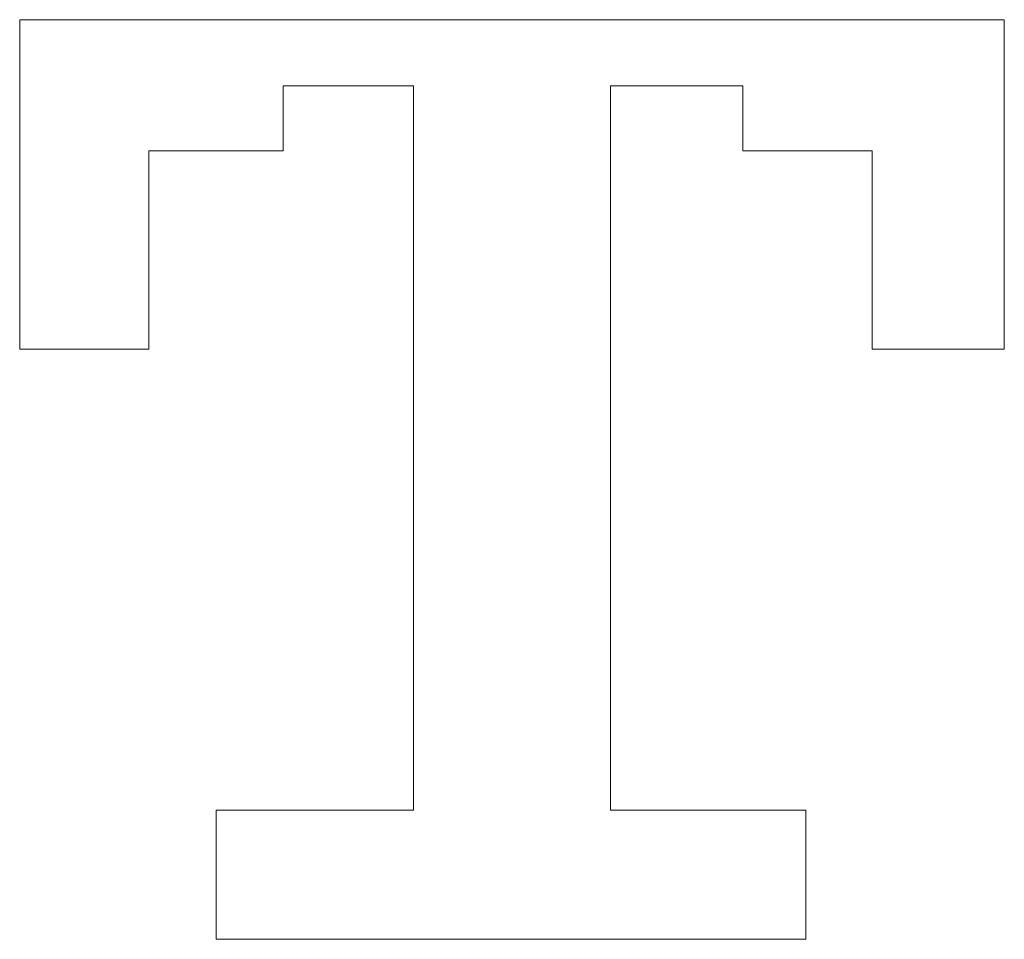
# Model space of a CAD drawing. Units: millimetres. Extents: x 255 to 1095, y 446 to 1634.
# Drawn here: x 690 to 692, y 857 to 860 of the extents above; entities that cross this region are included whole.
import ezdxf

# ---------------------------------------------------------------- set-up
doc = ezdxf.new("R2010")
doc.units = ezdxf.units.MM
doc.layers.add('繪圖線', color=7, linetype='Continuous')

msp = doc.modelspace()

# ---------------------------------------------------------------- linework, layer by layer
at = {"layer": '繪圖線', "lineweight": 0}
for points in [[(689.7716, 859.7584), (689.7716, 859.7584)], [(689.7716, 859.7584), (689.7716, 859.7584)], [(689.7716, 859.7584), (689.7716, 859.7584)], [(689.7716, 859.7584), (689.7716, 859.7584)], [(689.7716, 859.7584), (689.7716, 859.7584)], [(689.7716, 859.7584), (689.7716, 859.7584)], [(689.7716, 859.7584), (689.7716, 859.7584)], [(689.7716, 859.7584), (689.7716, 859.7584)], [(692.3503, 859.7584), (692.1823, 859.7584), (692.0041, 859.7584), (691.8309, 859.7584), (691.6656, 859.7584), (691.4925, 859.7584), (691.3193, 859.7584), (691.1436, 859.7584), (690.9731, 859.7584), (690.8026, 859.7584), (690.6295, 859.7584), (690.4615, 859.7584), (690.2858, 859.7584), (690.1101, 859.7584), (689.937, 859.7584), (689.7716, 859.7584)], [(689.7716, 859.7584), (689.7716, 859.7584)], [(689.7716, 859.7584), (689.7716, 859.7584)], [(689.7716, 859.7584), (689.7716, 859.5853), (689.7716, 859.4147), (689.7716, 859.2416), (689.7716, 859.0685), (689.7716, 858.8954)], [(692.3503, 859.7584), (692.3503, 859.7584)], [(692.3503, 859.7584), (692.3503, 859.7584)], [(692.3503, 859.7584), (692.3503, 859.7584)], [(692.3503, 859.7584), (692.3503, 859.7584)], [(692.3503, 859.7584), (692.3503, 859.7584)], [(692.3503, 859.7584), (692.3503, 859.7584)], [(692.3503, 859.7584), (692.3503, 859.7584)], [(692.3503, 859.7584), (692.3503, 859.7584)], [(692.3503, 859.7584), (692.3503, 859.7584)], [(692.3503, 858.8954), (692.3503, 859.0685), (692.3503, 859.2416), (692.3503, 859.4147), (692.3503, 859.5853), (692.3503, 859.7584)], [(692.3503, 859.7584), (692.3503, 859.7584)], [(690.4615, 859.5853), (690.4615, 859.5853)], [(690.4615, 859.5853), (690.4615, 859.5853)], [(690.4615, 859.5853), (690.4615, 859.5853)], [(690.4615, 859.5853), (690.4615, 859.5853)], [(690.4615, 859.5853), (690.4615, 859.5853)], [(690.4615, 859.5853), (690.4615, 859.5853)], [(690.4615, 859.5853), (690.4615, 859.5853)], [(690.4615, 859.4147), (690.4615, 859.5853)], [(690.4615, 859.5853), (690.4615, 859.5853)], [(690.4615, 859.5853), (690.4615, 859.5853)], [(690.4615, 859.5853), (690.4615, 859.5853)], [(690.4615, 859.5853), (690.4615, 859.5853)], [(690.4615, 859.5853), (690.4615, 859.5853)], [(690.4615, 859.5853), (690.4615, 859.5853)], [(690.4615, 859.5853), (690.4615, 859.5853)], [(690.4615, 859.5853), (690.4615, 859.5853)], [(690.4615, 859.5853), (690.4615, 859.5853)], [(690.4615, 859.5853), (690.4615, 859.5853)], [(690.4615, 859.5853), (690.4615, 859.5853)], [(690.4615, 859.5853), (690.4615, 859.5853)], [(690.4615, 859.5853), (690.4615, 859.5853)], [(690.4615, 859.5853), (690.4615, 859.5853)], [(690.4615, 859.5853), (690.4615, 859.5853)], [(690.4615, 859.5853), (690.4615, 859.5853)], [(690.4615, 859.5853), (690.4615, 859.5853)], [(690.4615, 859.5853), (690.4615, 859.5853)], [(690.4615, 859.5853), (690.4615, 859.5853)], [(690.4615, 859.5853), (690.4615, 859.5853)], [(690.4615, 859.5853), (690.4615, 859.5853)], [(690.4615, 859.5853), (690.4615, 859.5853)], [(690.4615, 859.5853), (690.4615, 859.5853)], [(690.4615, 859.5853), (690.4615, 859.5853)], [(690.4615, 859.5853), (690.4615, 859.5853)], [(690.4615, 859.5853), (690.4615, 859.5853)], [(690.4615, 859.5853), (690.4615, 859.5853)], [(690.4615, 859.5853), (690.4615, 859.5853)], [(690.4615, 859.5853), (690.4615, 859.5853)], [(690.4615, 859.5853), (690.4615, 859.5853)], [(690.4615, 859.5853), (690.4615, 859.5853)], [(690.4615, 859.5853), (690.4615, 859.5853)], [(690.4615, 859.5853), (690.4615, 859.5853)], [(690.4615, 859.5853), (690.4615, 859.5853)], [(690.4615, 859.5853), (690.4615, 859.5853)], [(690.4615, 859.5853), (690.4615, 859.5853)], [(690.4615, 859.5853), (690.4615, 859.5853)], [(690.4615, 859.5853), (690.6295, 859.5853)], [(690.6295, 859.5853), (690.6295, 859.5853)], [(690.6295, 859.5853), (690.6295, 859.5853)], [(690.6295, 859.5853), (690.6295, 859.5853)], [(690.6295, 859.5853), (690.6295, 859.5853)], [(690.6295, 859.5853), (690.6295, 859.5853)], [(690.6295, 859.5853), (690.6295, 859.5853)], [(690.6295, 859.5853), (690.6295, 859.5853)], [(690.6295, 859.5853), (690.6295, 859.5853)], [(690.6295, 859.5853), (690.6295, 859.5853)], [(690.6295, 859.5853), (690.6295, 859.5853)], [(690.6295, 859.5853), (690.6295, 859.5853)], [(690.6295, 859.5853), (690.6295, 859.5853)], [(690.6295, 859.5853), (690.6295, 859.5853)], [(690.6295, 859.5853), (690.6295, 859.5853)], [(690.6295, 859.5853), (690.6295, 859.5853)], [(690.6295, 859.5853), (690.6295, 859.5853)], [(690.6295, 859.5853), (690.6295, 859.5853)], [(690.6295, 859.5853), (690.6295, 859.5853)], [(690.6295, 859.5853), (690.6295, 859.5853)], [(690.6295, 859.5853), (690.6295, 859.5853)], [(690.6295, 859.5853), (690.6295, 859.5853)], [(690.6295, 859.5853), (690.6295, 859.5853)], [(690.6295, 859.5853), (690.6295, 859.5853)], [(690.6295, 859.5853), (690.6295, 859.5853)], [(690.6295, 859.5853), (690.6295, 859.5853)], [(690.6295, 859.5853), (690.6295, 859.5853)], [(690.6295, 859.5853), (690.6295, 859.5853)], [(690.6295, 859.5853), (690.6295, 859.5853)], [(690.6295, 859.5853), (690.6295, 859.5853)], [(690.6295, 859.5853), (690.6295, 859.5853)], [(690.6295, 859.5853), (690.6295, 859.5853)], [(690.6295, 859.5853), (690.6295, 859.5853)], [(690.6295, 859.5853), (690.6295, 859.5853)], [(690.6295, 859.5853), (690.6295, 859.5853)], [(690.6295, 859.5853), (690.6295, 859.5853)], [(690.6295, 859.5853), (690.6295, 859.5853)], [(690.6295, 859.5853), (690.6295, 859.5853)], [(690.6295, 859.5853), (690.6295, 859.5853)], [(690.6295, 859.5853), (690.6295, 859.5853)], [(690.6295, 859.5853), (690.6295, 859.5853)], [(690.6295, 859.5853), (690.6295, 859.5853)], [(690.6295, 859.5853), (690.6295, 859.5853)], [(690.6295, 859.5853), (690.6295, 859.5853)], [(690.6295, 859.5853), (690.6295, 859.5853)], [(690.6295, 859.5853), (690.6295, 859.5853)], [(690.6295, 859.5853), (690.6295, 859.5853)], [(690.6295, 859.5853), (690.6295, 859.5853)], [(690.6295, 859.5853), (690.6295, 859.5853)], [(690.6295, 859.5853), (690.6295, 859.5853)], [(690.6295, 859.5853), (690.6295, 859.5853)], [(690.6295, 859.5853), (690.6295, 859.5853)], [(690.6295, 859.5853), (690.6295, 859.5853)], [(690.6295, 859.5853), (690.6295, 859.5853)], [(690.6295, 859.5853), (690.6295, 859.5853)], [(690.6295, 859.5853), (690.6295, 859.5853)], [(690.6295, 859.5853), (690.8026, 859.5853)], [(690.8026, 859.5853), (690.8026, 859.5853)], [(690.8026, 859.5853), (690.8026, 859.5853)], [(690.8026, 859.5853), (690.8026, 859.5853)], [(690.8026, 859.5853), (690.8026, 859.5853)], [(690.8026, 859.5853), (690.8026, 859.5853)], [(690.8026, 859.5853), (690.8026, 859.5853)], [(690.8026, 859.5853), (690.8026, 859.5853)], [(690.8026, 859.5853), (690.8026, 859.5853)], [(690.8026, 859.5853), (690.8026, 859.5853)], [(690.8026, 859.5853), (690.8026, 859.5853)], [(690.8026, 859.5853), (690.8026, 859.5853)], [(690.8026, 859.5853), (690.8026, 859.5853)], [(690.8026, 859.5853), (690.8026, 859.5853)], [(690.8026, 859.5853), (690.8026, 859.5853)], [(690.8026, 859.5853), (690.8026, 859.5853)], [(690.8026, 859.5853), (690.8026, 859.5853)], [(690.8026, 859.5853), (690.8026, 859.5853)], [(690.8026, 859.5853), (690.8026, 859.5853)], [(690.8026, 859.5853), (690.8026, 859.5853)], [(690.8026, 859.5853), (690.8026, 859.5853)], [(690.8026, 859.5853), (690.8026, 859.5853)], [(690.8026, 859.5853), (690.8026, 859.5853)], [(690.8026, 859.5853), (690.8026, 859.5853)], [(690.8026, 859.5853), (690.8026, 859.5853)], [(690.8026, 859.5853), (690.8026, 859.5853)], [(690.8026, 859.5853), (690.8026, 859.5853)], [(690.8026, 859.5853), (690.8026, 859.5853)], [(690.8026, 859.5853), (690.8026, 859.5853)], [(690.8026, 859.5853), (690.8026, 859.5853)], [(690.8026, 859.5853), (690.8026, 859.5853)], [(690.8026, 859.5853), (690.8026, 859.5853)], [(690.8026, 859.5853), (690.8026, 859.5853)], [(690.8026, 859.5853), (690.8026, 859.5853)], [(690.8026, 859.5853), (690.8026, 859.5853)], [(690.8026, 859.5853), (690.8026, 859.4147), (690.8026, 859.2416), (690.8026, 859.0685), (690.8026, 858.8954), (690.8026, 858.7274), (690.8026, 858.5543)], [(691.3193, 859.5853), (691.3193, 859.5853)], [(691.3193, 858.7274), (691.3193, 858.8954), (691.3193, 859.0685), (691.3193, 859.2416), (691.3193, 859.4147), (691.3193, 859.5853)], [(691.3193, 859.5853), (691.3193, 859.5853)], [(691.3193, 859.5853), (691.3193, 859.5853)], [(691.3193, 859.5853), (691.3193, 859.5853)], [(691.3193, 859.5853), (691.3193, 859.5853)], [(691.3193, 859.5853), (691.3193, 859.5853)], [(691.3193, 859.5853), (691.3193, 859.5853)], [(691.3193, 859.5853), (691.3193, 859.5853)], [(691.3193, 859.5853), (691.3193, 859.5853)], [(691.3193, 859.5853), (691.3193, 859.5853)], [(691.3193, 859.5853), (691.3193, 859.5853)], [(691.3193, 859.5853), (691.3193, 859.5853)], [(691.3193, 859.5853), (691.3193, 859.5853)], [(691.3193, 859.5853), (691.3193, 859.5853)], [(691.3193, 859.5853), (691.3193, 859.5853)], [(691.3193, 859.5853), (691.3193, 859.5853)], [(691.3193, 859.5853), (691.3193, 859.5853)], [(691.3193, 859.5853), (691.3193, 859.5853)], [(691.3193, 859.5853), (691.3193, 859.5853)], [(691.3193, 859.5853), (691.3193, 859.5853)], [(691.3193, 859.5853), (691.3193, 859.5853)], [(691.3193, 859.5853), (691.3193, 859.5853)], [(691.3193, 859.5853), (691.3193, 859.5853)], [(691.3193, 859.5853), (691.3193, 859.5853)], [(691.3193, 859.5853), (691.3193, 859.5853)], [(691.3193, 859.5853), (691.3193, 859.5853)], [(691.3193, 859.5853), (691.3193, 859.5853)], [(691.3193, 859.5853), (691.3193, 859.5853)], [(691.3193, 859.5853), (691.3193, 859.5853)], [(691.3193, 859.5853), (691.3193, 859.5853)], [(691.3193, 859.5853), (691.4925, 859.5853)], [(691.4925, 859.5853), (691.4925, 859.5853)], [(691.4925, 859.5853), (691.4925, 859.5853)], [(691.4925, 859.5853), (691.4925, 859.5853)], [(691.4925, 859.5853), (691.4925, 859.5853)], [(691.4925, 859.5853), (691.4925, 859.5853)], [(691.4925, 859.5853), (691.4925, 859.5853)], [(691.4925, 859.5853), (691.4925, 859.5853)], [(691.4925, 859.5853), (691.4925, 859.5853)], [(691.4925, 859.5853), (691.4925, 859.5853)], [(691.4925, 859.5853), (691.4925, 859.5853)], [(691.4925, 859.5853), (691.4925, 859.5853)], [(691.4925, 859.5853), (691.4925, 859.5853)], [(691.4925, 859.5853), (691.4925, 859.5853)], [(691.4925, 859.5853), (691.4925, 859.5853)], [(691.4925, 859.5853), (691.4925, 859.5853)], [(691.4925, 859.5853), (691.4925, 859.5853)], [(691.4925, 859.5853), (691.4925, 859.5853)], [(691.4925, 859.5853), (691.4925, 859.5853)], [(691.4925, 859.5853), (691.4925, 859.5853)], [(691.4925, 859.5853), (691.4925, 859.5853)], [(691.4925, 859.5853), (691.4925, 859.5853)], [(691.4925, 859.5853), (691.4925, 859.5853)], [(691.4925, 859.5853), (691.4925, 859.5853)], [(691.4925, 859.5853), (691.4925, 859.5853)], [(691.4925, 859.5853), (691.4925, 859.5853)], [(691.4925, 859.5853), (691.4925, 859.5853)], [(691.4925, 859.5853), (691.4925, 859.5853)], [(691.4925, 859.5853), (691.4925, 859.5853)], [(691.4925, 859.5853), (691.4925, 859.5853)], [(691.4925, 859.5853), (691.4925, 859.5853)], [(691.4925, 859.5853), (691.4925, 859.5853)], [(691.4925, 859.5853), (691.4925, 859.5853)], [(691.4925, 859.5853), (691.4925, 859.5853)], [(691.4925, 859.5853), (691.4925, 859.5853)], [(691.4925, 859.5853), (691.4925, 859.5853)], [(691.4925, 859.5853), (691.4925, 859.5853)], [(691.4925, 859.5853), (691.4925, 859.5853)], [(691.4925, 859.5853), (691.4925, 859.5853)], [(691.4925, 859.5853), (691.4925, 859.5853)], [(691.4925, 859.5853), (691.4925, 859.5853)], [(691.4925, 859.5853), (691.4925, 859.5853)], [(691.4925, 859.5853), (691.4925, 859.5853)], [(691.4925, 859.5853), (691.4925, 859.5853)], [(691.4925, 859.5853), (691.4925, 859.5853)], [(691.4925, 859.5853), (691.4925, 859.5853)], [(691.4925, 859.5853), (691.4925, 859.5853)], [(691.4925, 859.5853), (691.4925, 859.5853)], [(691.4925, 859.5853), (691.4925, 859.5853)], [(691.4925, 859.5853), (691.4925, 859.5853)], [(691.4925, 859.5853), (691.4925, 859.5853)], [(691.4925, 859.5853), (691.4925, 859.5853)], [(691.4925, 859.5853), (691.4925, 859.5853)], [(691.4925, 859.5853), (691.4925, 859.5853)], [(691.4925, 859.5853), (691.4925, 859.5853)], [(691.4925, 859.5853), (691.4925, 859.5853)], [(691.4925, 859.5853), (691.6656, 859.5853)], [(691.6656, 859.5853), (691.6656, 859.5853)], [(691.6656, 859.5853), (691.6656, 859.5853)], [(691.6656, 859.5853), (691.6656, 859.5853)], [(691.6656, 859.5853), (691.6656, 859.5853)], [(691.6656, 859.5853), (691.6656, 859.5853)], [(691.6656, 859.5853), (691.6656, 859.5853)], [(691.6656, 859.5853), (691.6656, 859.5853)], [(691.6656, 859.5853), (691.6656, 859.5853)], [(691.6656, 859.5853), (691.6656, 859.5853)], [(691.6656, 859.5853), (691.6656, 859.5853)], [(691.6656, 859.5853), (691.6656, 859.5853)], [(691.6656, 859.5853), (691.6656, 859.5853)], [(691.6656, 859.5853), (691.6656, 859.5853)], [(691.6656, 859.5853), (691.6656, 859.5853)], [(691.6656, 859.5853), (691.6656, 859.5853)], [(691.6656, 859.5853), (691.6656, 859.5853)], [(691.6656, 859.5853), (691.6656, 859.5853)], [(691.6656, 859.5853), (691.6656, 859.5853)], [(691.6656, 859.5853), (691.6656, 859.5853)], [(691.6656, 859.5853), (691.6656, 859.5853)], [(691.6656, 859.5853), (691.6656, 859.5853)], [(691.6656, 859.5853), (691.6656, 859.5853)], [(691.6656, 859.5853), (691.6656, 859.5853)], [(691.6656, 859.5853), (691.6656, 859.5853)], [(691.6656, 859.5853), (691.6656, 859.5853)], [(691.6656, 859.5853), (691.6656, 859.5853)], [(691.6656, 859.5853), (691.6656, 859.5853)], [(691.6656, 859.5853), (691.6656, 859.5853)], [(691.6656, 859.5853), (691.6656, 859.5853)], [(691.6656, 859.5853), (691.6656, 859.5853)], [(691.6656, 859.5853), (691.6656, 859.5853)], [(691.6656, 859.5853), (691.6656, 859.5853)], [(691.6656, 859.5853), (691.6656, 859.5853)], [(691.6656, 859.5853), (691.6656, 859.5853)], [(691.6656, 859.5853), (691.6656, 859.5853)], [(691.6656, 859.5853), (691.6656, 859.5853)], [(691.6656, 859.5853), (691.6656, 859.5853)], [(691.6656, 859.5853), (691.6656, 859.5853)], [(691.6656, 859.5853), (691.6656, 859.5853)], [(691.6656, 859.5853), (691.6656, 859.5853)], [(691.6656, 859.5853), (691.6656, 859.5853)], [(691.6656, 859.5853), (691.6656, 859.5853)], [(691.6656, 859.5853), (691.6656, 859.5853)], [(691.6656, 859.5853), (691.6656, 859.5853)], [(691.6656, 859.5853), (691.6656, 859.5853)], [(691.6656, 859.5853), (691.6656, 859.5853)], [(691.6656, 859.5853), (691.6656, 859.5853)], [(691.6656, 859.5853), (691.6656, 859.5853)], [(691.6656, 859.5853), (691.6656, 859.4147)], [(690.1101, 859.0685), (690.1101, 859.2416), (690.1101, 859.4147), (690.2858, 859.4147)], [(690.2858, 859.4147), (690.2858, 859.4147)], [(690.2858, 859.4147), (690.4615, 859.4147)], [(690.4615, 859.4147), (690.4615, 859.4147)], [(690.4615, 859.4147), (690.4615, 859.4147)], [(691.6656, 859.4147), (691.6656, 859.4147)], [(691.6656, 859.4147), (691.6656, 859.4147)], [(691.6656, 859.4147), (691.6656, 859.4147)], [(691.6656, 859.4147), (691.6656, 859.4147)], [(691.6656, 859.4147), (691.8309, 859.4147)], [(691.8309, 859.4147), (691.8309, 859.4147)], [(691.8309, 859.4147), (692.0041, 859.4147), (692.0041, 859.2416), (692.0041, 859.0685)], [(690.1101, 859.0685), (690.1101, 859.0685)], [(690.1101, 859.0685), (690.1101, 859.0685)], [(690.1101, 859.0685), (690.1101, 859.0685)], [(690.1101, 859.0685), (690.1101, 859.0685)], [(690.1101, 859.0685), (690.1101, 859.0685)], [(690.1101, 859.0685), (690.1101, 859.0685)], [(690.1101, 859.0685), (690.1101, 859.0685)], [(690.1101, 859.0685), (690.1101, 859.0685)], [(690.1101, 859.0685), (690.1101, 859.0685)], [(690.1101, 859.0685), (690.1101, 859.0685)], [(690.1101, 859.0685), (690.1101, 859.0685)], [(690.1101, 859.0685), (690.1101, 859.0685)], [(690.1101, 859.0685), (690.1101, 859.0685)], [(690.1101, 859.0685), (690.1101, 859.0685)], [(690.1101, 859.0685), (690.1101, 859.0685)], [(690.1101, 859.0685), (690.1101, 859.0685)], [(690.1101, 859.0685), (690.1101, 859.0685)], [(690.1101, 859.0685), (690.1101, 859.0685)], [(690.1101, 859.0685), (690.1101, 859.0685)], [(690.1101, 859.0685), (690.1101, 859.0685)], [(690.1101, 859.0685), (690.1101, 859.0685)], [(690.1101, 859.0685), (690.1101, 859.0685)], [(690.1101, 859.0685), (690.1101, 859.0685)], [(690.1101, 858.8954), (690.1101, 859.0685)], [(692.0041, 859.0685), (692.0041, 859.0685)], [(692.0041, 859.0685), (692.0041, 859.0685)], [(692.0041, 859.0685), (692.0041, 859.0685)], [(692.0041, 859.0685), (692.0041, 859.0685)], [(692.0041, 859.0685), (692.0041, 859.0685)], [(692.0041, 859.0685), (692.0041, 859.0685)], [(692.0041, 859.0685), (692.0041, 859.0685)], [(692.0041, 859.0685), (692.0041, 859.0685)], [(692.0041, 859.0685), (692.0041, 859.0685)], [(692.0041, 859.0685), (692.0041, 859.0685)], [(692.0041, 859.0685), (692.0041, 859.0685)], [(692.0041, 859.0685), (692.0041, 859.0685)], [(692.0041, 859.0685), (692.0041, 859.0685)], [(692.0041, 859.0685), (692.0041, 859.0685)], [(692.0041, 859.0685), (692.0041, 859.0685)], [(692.0041, 859.0685), (692.0041, 859.0685)], [(692.0041, 859.0685), (692.0041, 859.0685)], [(692.0041, 859.0685), (692.0041, 859.0685)], [(692.0041, 859.0685), (692.0041, 859.0685)], [(692.0041, 859.0685), (692.0041, 859.0685)], [(692.0041, 859.0685), (692.0041, 859.0685)], [(692.0041, 859.0685), (692.0041, 859.0685)], [(692.0041, 859.0685), (692.0041, 859.0685)], [(692.0041, 859.0685), (692.0041, 858.8954)], [(689.7716, 858.8954), (689.7716, 858.8954)], [(689.7716, 858.8954), (689.7716, 858.8954)], [(689.7716, 858.8954), (689.7716, 858.8954)], [(689.7716, 858.8954), (689.7716, 858.8954)], [(689.7716, 858.8954), (689.7716, 858.8954)], [(689.7716, 858.8954), (689.7716, 858.8954)], [(689.7716, 858.8954), (689.7716, 858.8954)], [(689.7716, 858.8954), (689.7716, 858.8954)], [(689.7716, 858.8954), (689.7716, 858.8954)], [(689.7716, 858.8954), (689.7716, 858.8954)], [(689.7716, 858.8954), (689.7716, 858.8954)], [(689.7716, 858.8954), (689.7716, 858.8954)], [(689.7716, 858.8954), (689.7716, 858.8954)], [(689.7716, 858.8954), (689.7716, 858.8954)], [(689.7716, 858.8954), (689.7716, 858.8954)], [(689.7716, 858.8954), (689.7716, 858.8954)], [(689.7716, 858.8954), (689.7716, 858.8954)], [(689.7716, 858.8954), (689.7716, 858.8954)], [(689.7716, 858.8954), (689.7716, 858.8954)], [(689.7716, 858.8954), (689.7716, 858.8954)], [(689.7716, 858.8954), (689.7716, 858.8954)], [(689.7716, 858.8954), (689.7716, 858.8954)], [(689.7716, 858.8954), (689.7716, 858.8954)], [(689.7716, 858.8954), (689.7716, 858.8954)], [(689.7716, 858.8954), (689.7716, 858.8954)], [(689.7716, 858.8954), (689.7716, 858.8954)], [(689.7716, 858.8954), (689.7716, 858.8954)], [(689.7716, 858.8954), (689.7716, 858.8954)], [(689.7716, 858.8954), (689.7716, 858.8954)], [(689.7716, 858.8954), (689.7716, 858.8954)], [(689.7716, 858.8954), (689.7716, 858.8954)], [(689.7716, 858.8954), (689.7716, 858.8954)], [(689.7716, 858.8954), (689.7716, 858.8954)], [(689.7716, 858.8954), (689.7716, 858.8954)], [(689.7716, 858.8954), (689.7716, 858.8954)], [(689.7716, 858.8954), (689.7716, 858.8954)], [(689.7716, 858.8954), (689.7716, 858.8954)], [(689.7716, 858.8954), (689.7716, 858.8954)], [(689.7716, 858.8954), (689.7716, 858.8954)], [(689.7716, 858.8954), (689.7716, 858.8954)], [(689.7716, 858.8954), (689.7716, 858.8954)], [(689.7716, 858.8954), (689.7716, 858.8954)], [(689.7716, 858.8954), (689.7716, 858.8954)], [(689.7716, 858.8954), (689.7716, 858.8954)], [(689.7716, 858.8954), (689.7716, 858.8954)], [(689.7716, 858.8954), (689.7716, 858.8954)], [(689.7716, 858.8954), (689.7716, 858.8954)], [(689.7716, 858.8954), (689.7716, 858.8954)], [(689.7716, 858.8954), (689.937, 858.8954)], [(689.937, 858.8954), (689.937, 858.8954)], [(689.937, 858.8954), (689.937, 858.8954)], [(689.937, 858.8954), (689.937, 858.8954)], [(689.937, 858.8954), (689.937, 858.8954)], [(689.937, 858.8954), (689.937, 858.8954)], [(689.937, 858.8954), (689.937, 858.8954)], [(689.937, 858.8954), (689.937, 858.8954)], [(689.937, 858.8954), (689.937, 858.8954)], [(689.937, 858.8954), (689.937, 858.8954)], [(689.937, 858.8954), (689.937, 858.8954)], [(689.937, 858.8954), (689.937, 858.8954)], [(689.937, 858.8954), (689.937, 858.8954)], [(689.937, 858.8954), (689.937, 858.8954)], [(689.937, 858.8954), (689.937, 858.8954)], [(689.937, 858.8954), (689.937, 858.8954)], [(689.937, 858.8954), (689.937, 858.8954)], [(689.937, 858.8954), (689.937, 858.8954)], [(689.937, 858.8954), (689.937, 858.8954)], [(689.937, 858.8954), (689.937, 858.8954)], [(689.937, 858.8954), (689.937, 858.8954)], [(689.937, 858.8954), (689.937, 858.8954)], [(689.937, 858.8954), (689.937, 858.8954)], [(689.937, 858.8954), (689.937, 858.8954)], [(689.937, 858.8954), (689.937, 858.8954)], [(689.937, 858.8954), (689.937, 858.8954)], [(689.937, 858.8954), (689.937, 858.8954)], [(689.937, 858.8954), (689.937, 858.8954)], [(689.937, 858.8954), (689.937, 858.8954)], [(689.937, 858.8954), (689.937, 858.8954)], [(689.937, 858.8954), (689.937, 858.8954)], [(689.937, 858.8954), (689.937, 858.8954)], [(689.937, 858.8954), (689.937, 858.8954)], [(689.937, 858.8954), (689.937, 858.8954)], [(689.937, 858.8954), (689.937, 858.8954)], [(689.937, 858.8954), (689.937, 858.8954)], [(689.937, 858.8954), (689.937, 858.8954)], [(689.937, 858.8954), (689.937, 858.8954)], [(689.937, 858.8954), (689.937, 858.8954)], [(689.937, 858.8954), (689.937, 858.8954)], [(689.937, 858.8954), (689.937, 858.8954)], [(689.937, 858.8954), (689.937, 858.8954)], [(689.937, 858.8954), (689.937, 858.8954)], [(689.937, 858.8954), (689.937, 858.8954)], [(689.937, 858.8954), (689.937, 858.8954)], [(689.937, 858.8954), (689.937, 858.8954)], [(689.937, 858.8954), (689.937, 858.8954)], [(689.937, 858.8954), (689.937, 858.8954)], [(689.937, 858.8954), (689.937, 858.8954)], [(689.937, 858.8954), (689.937, 858.8954)], [(689.937, 858.8954), (689.937, 858.8954)], [(689.937, 858.8954), (690.1101, 858.8954)], [(690.1101, 858.8954), (690.1101, 858.8954)], [(690.1101, 858.8954), (690.1101, 858.8954)], [(690.1101, 858.8954), (690.1101, 858.8954)], [(690.1101, 858.8954), (690.1101, 858.8954)], [(690.1101, 858.8954), (690.1101, 858.8954)], [(690.1101, 858.8954), (690.1101, 858.8954)], [(690.1101, 858.8954), (690.1101, 858.8954)], [(690.1101, 858.8954), (690.1101, 858.8954)], [(690.1101, 858.8954), (690.1101, 858.8954)], [(690.1101, 858.8954), (690.1101, 858.8954)], [(690.1101, 858.8954), (690.1101, 858.8954)], [(690.1101, 858.8954), (690.1101, 858.8954)], [(690.1101, 858.8954), (690.1101, 858.8954)], [(690.1101, 858.8954), (690.1101, 858.8954)], [(690.1101, 858.8954), (690.1101, 858.8954)], [(690.1101, 858.8954), (690.1101, 858.8954)], [(690.1101, 858.8954), (690.1101, 858.8954)], [(690.1101, 858.8954), (690.1101, 858.8954)], [(690.1101, 858.8954), (690.1101, 858.8954)], [(690.1101, 858.8954), (690.1101, 858.8954)], [(690.1101, 858.8954), (690.1101, 858.8954)], [(690.1101, 858.8954), (690.1101, 858.8954)], [(690.1101, 858.8954), (690.1101, 858.8954)], [(690.1101, 858.8954), (690.1101, 858.8954)], [(690.1101, 858.8954), (690.1101, 858.8954)], [(690.1101, 858.8954), (690.1101, 858.8954)], [(690.1101, 858.8954), (690.1101, 858.8954)], [(690.1101, 858.8954), (690.1101, 858.8954)], [(690.1101, 858.8954), (690.1101, 858.8954)], [(690.1101, 858.8954), (690.1101, 858.8954)], [(690.1101, 858.8954), (690.1101, 858.8954)], [(690.1101, 858.8954), (690.1101, 858.8954)], [(690.1101, 858.8954), (690.1101, 858.8954)], [(690.1101, 858.8954), (690.1101, 858.8954)], [(690.1101, 858.8954), (690.1101, 858.8954)], [(690.1101, 858.8954), (690.1101, 858.8954)], [(690.1101, 858.8954), (690.1101, 858.8954)], [(690.1101, 858.8954), (690.1101, 858.8954)], [(690.1101, 858.8954), (690.1101, 858.8954)], [(690.1101, 858.8954), (690.1101, 858.8954)], [(690.1101, 858.8954), (690.1101, 858.8954)], [(690.1101, 858.8954), (690.1101, 858.8954)], [(690.1101, 858.8954), (690.1101, 858.8954)], [(690.1101, 858.8954), (690.1101, 858.8954)], [(690.1101, 858.8954), (690.1101, 858.8954)], [(690.1101, 858.8954), (690.1101, 858.8954)], [(690.1101, 858.8954), (690.1101, 858.8954)], [(690.1101, 858.8954), (690.1101, 858.8954)], [(690.1101, 858.8954), (690.1101, 858.8954)], [(690.1101, 858.8954), (690.1101, 858.8954)], [(690.1101, 858.8954), (690.1101, 858.8954)], [(690.1101, 858.8954), (690.1101, 858.8954)], [(690.1101, 858.8954), (690.1101, 858.8954)], [(690.1101, 858.8954), (690.1101, 858.8954)], [(690.1101, 858.8954), (690.1101, 858.8954)], [(690.1101, 858.8954), (690.1101, 858.8954)], [(690.1101, 858.8954), (690.1101, 858.8954)], [(690.1101, 858.8954), (690.1101, 858.8954)], [(692.0041, 858.8954), (692.0041, 858.8954)], [(692.0041, 858.8954), (692.0041, 858.8954)], [(692.0041, 858.8954), (692.0041, 858.8954)], [(692.0041, 858.8954), (692.0041, 858.8954)], [(692.0041, 858.8954), (692.0041, 858.8954)], [(692.0041, 858.8954), (692.0041, 858.8954)], [(692.0041, 858.8954), (692.0041, 858.8954)], [(692.0041, 858.8954), (692.0041, 858.8954)], [(692.0041, 858.8954), (692.0041, 858.8954)], [(692.0041, 858.8954), (692.0041, 858.8954)], [(692.0041, 858.8954), (692.0041, 858.8954)], [(692.0041, 858.8954), (692.0041, 858.8954)], [(692.0041, 858.8954), (692.0041, 858.8954)], [(692.0041, 858.8954), (692.0041, 858.8954)], [(692.0041, 858.8954), (692.0041, 858.8954)], [(692.0041, 858.8954), (692.0041, 858.8954)], [(692.0041, 858.8954), (692.0041, 858.8954)], [(692.0041, 858.8954), (692.0041, 858.8954)], [(692.0041, 858.8954), (692.0041, 858.8954)], [(692.0041, 858.8954), (692.0041, 858.8954)], [(692.0041, 858.8954), (692.0041, 858.8954)], [(692.0041, 858.8954), (692.0041, 858.8954)], [(692.0041, 858.8954), (692.0041, 858.8954)], [(692.0041, 858.8954), (692.0041, 858.8954)], [(692.0041, 858.8954), (692.0041, 858.8954)], [(692.0041, 858.8954), (692.0041, 858.8954)], [(692.0041, 858.8954), (692.0041, 858.8954)], [(692.0041, 858.8954), (692.0041, 858.8954)], [(692.0041, 858.8954), (692.0041, 858.8954)], [(692.0041, 858.8954), (692.0041, 858.8954)], [(692.0041, 858.8954), (692.0041, 858.8954)], [(692.0041, 858.8954), (692.0041, 858.8954)], [(692.0041, 858.8954), (692.0041, 858.8954)], [(692.0041, 858.8954), (692.0041, 858.8954)], [(692.0041, 858.8954), (692.0041, 858.8954)], [(692.0041, 858.8954), (692.0041, 858.8954)], [(692.0041, 858.8954), (692.0041, 858.8954)], [(692.0041, 858.8954), (692.0041, 858.8954)], [(692.0041, 858.8954), (692.0041, 858.8954)], [(692.0041, 858.8954), (692.0041, 858.8954)], [(692.0041, 858.8954), (692.0041, 858.8954)], [(692.0041, 858.8954), (692.0041, 858.8954)], [(692.0041, 858.8954), (692.0041, 858.8954)], [(692.0041, 858.8954), (692.0041, 858.8954)], [(692.0041, 858.8954), (692.0041, 858.8954)], [(692.0041, 858.8954), (692.0041, 858.8954)], [(692.0041, 858.8954), (692.0041, 858.8954)], [(692.0041, 858.8954), (692.0041, 858.8954)], [(692.0041, 858.8954), (692.0041, 858.8954)], [(692.0041, 858.8954), (692.0041, 858.8954)], [(692.0041, 858.8954), (692.0041, 858.8954)], [(692.0041, 858.8954), (692.0041, 858.8954)], [(692.0041, 858.8954), (692.0041, 858.8954)], [(692.0041, 858.8954), (692.0041, 858.8954)], [(692.0041, 858.8954), (692.0041, 858.8954)], [(692.0041, 858.8954), (692.0041, 858.8954)], [(692.0041, 858.8954), (692.0041, 858.8954)], [(692.0041, 858.8954), (692.1823, 858.8954)], [(692.1823, 858.8954), (692.1823, 858.8954)], [(692.1823, 858.8954), (692.1823, 858.8954)], [(692.1823, 858.8954), (692.1823, 858.8954)], [(692.1823, 858.8954), (692.1823, 858.8954)], [(692.1823, 858.8954), (692.1823, 858.8954)], [(692.1823, 858.8954), (692.1823, 858.8954)], [(692.1823, 858.8954), (692.1823, 858.8954)], [(692.1823, 858.8954), (692.1823, 858.8954)], [(692.1823, 858.8954), (692.1823, 858.8954)], [(692.1823, 858.8954), (692.1823, 858.8954)], [(692.1823, 858.8954), (692.1823, 858.8954)], [(692.1823, 858.8954), (692.1823, 858.8954)], [(692.1823, 858.8954), (692.1823, 858.8954)], [(692.1823, 858.8954), (692.1823, 858.8954)], [(692.1823, 858.8954), (692.1823, 858.8954)], [(692.1823, 858.8954), (692.1823, 858.8954)], [(692.1823, 858.8954), (692.1823, 858.8954)], [(692.1823, 858.8954), (692.1823, 858.8954)], [(692.1823, 858.8954), (692.1823, 858.8954)], [(692.1823, 858.8954), (692.1823, 858.8954)], [(692.1823, 858.8954), (692.1823, 858.8954)], [(692.1823, 858.8954), (692.1823, 858.8954)], [(692.1823, 858.8954), (692.1823, 858.8954)], [(692.1823, 858.8954), (692.1823, 858.8954)], [(692.1823, 858.8954), (692.1823, 858.8954)], [(692.1823, 858.8954), (692.1823, 858.8954)], [(692.1823, 858.8954), (692.1823, 858.8954)], [(692.1823, 858.8954), (692.1823, 858.8954)], [(692.1823, 858.8954), (692.1823, 858.8954)], [(692.1823, 858.8954), (692.1823, 858.8954)], [(692.1823, 858.8954), (692.1823, 858.8954)], [(692.1823, 858.8954), (692.1823, 858.8954)], [(692.1823, 858.8954), (692.1823, 858.8954)], [(692.1823, 858.8954), (692.1823, 858.8954)], [(692.1823, 858.8954), (692.1823, 858.8954)], [(692.1823, 858.8954), (692.1823, 858.8954)], [(692.1823, 858.8954), (692.1823, 858.8954)], [(692.1823, 858.8954), (692.1823, 858.8954)], [(692.1823, 858.8954), (692.1823, 858.8954)], [(692.1823, 858.8954), (692.1823, 858.8954)], [(692.1823, 858.8954), (692.1823, 858.8954)], [(692.1823, 858.8954), (692.1823, 858.8954)], [(692.1823, 858.8954), (692.1823, 858.8954)], [(692.1823, 858.8954), (692.1823, 858.8954)], [(692.1823, 858.8954), (692.1823, 858.8954)], [(692.1823, 858.8954), (692.1823, 858.8954)], [(692.1823, 858.8954), (692.1823, 858.8954)], [(692.1823, 858.8954), (692.1823, 858.8954)], [(692.1823, 858.8954), (692.1823, 858.8954)], [(692.1823, 858.8954), (692.1823, 858.8954)], [(692.1823, 858.8954), (692.3503, 858.8954)], [(692.3503, 858.8954), (692.3503, 858.8954)], [(692.3503, 858.8954), (692.3503, 858.8954)], [(692.3503, 858.8954), (692.3503, 858.8954)], [(692.3503, 858.8954), (692.3503, 858.8954)], [(692.3503, 858.8954), (692.3503, 858.8954)], [(692.3503, 858.8954), (692.3503, 858.8954)], [(692.3503, 858.8954), (692.3503, 858.8954)], [(692.3503, 858.8954), (692.3503, 858.8954)], [(692.3503, 858.8954), (692.3503, 858.8954)], [(692.3503, 858.8954), (692.3503, 858.8954)], [(692.3503, 858.8954), (692.3503, 858.8954)], [(692.3503, 858.8954), (692.3503, 858.8954)], [(692.3503, 858.8954), (692.3503, 858.8954)], [(692.3503, 858.8954), (692.3503, 858.8954)], [(692.3503, 858.8954), (692.3503, 858.8954)], [(692.3503, 858.8954), (692.3503, 858.8954)], [(692.3503, 858.8954), (692.3503, 858.8954)], [(692.3503, 858.8954), (692.3503, 858.8954)], [(692.3503, 858.8954), (692.3503, 858.8954)], [(692.3503, 858.8954), (692.3503, 858.8954)], [(692.3503, 858.8954), (692.3503, 858.8954)], [(692.3503, 858.8954), (692.3503, 858.8954)], [(692.3503, 858.8954), (692.3503, 858.8954)], [(692.3503, 858.8954), (692.3503, 858.8954)], [(692.3503, 858.8954), (692.3503, 858.8954)], [(692.3503, 858.8954), (692.3503, 858.8954)], [(692.3503, 858.8954), (692.3503, 858.8954)], [(692.3503, 858.8954), (692.3503, 858.8954)], [(692.3503, 858.8954), (692.3503, 858.8954)], [(692.3503, 858.8954), (692.3503, 858.8954)], [(692.3503, 858.8954), (692.3503, 858.8954)], [(692.3503, 858.8954), (692.3503, 858.8954)], [(692.3503, 858.8954), (692.3503, 858.8954)], [(692.3503, 858.8954), (692.3503, 858.8954)], [(692.3503, 858.8954), (692.3503, 858.8954)], [(692.3503, 858.8954), (692.3503, 858.8954)], [(692.3503, 858.8954), (692.3503, 858.8954)], [(692.3503, 858.8954), (692.3503, 858.8954)], [(692.3503, 858.8954), (692.3503, 858.8954)], [(692.3503, 858.8954), (692.3503, 858.8954)], [(692.3503, 858.8954), (692.3503, 858.8954)], [(692.3503, 858.8954), (692.3503, 858.8954)], [(692.3503, 858.8954), (692.3503, 858.8954)], [(692.3503, 858.8954), (692.3503, 858.8954)], [(692.3503, 858.8954), (692.3503, 858.8954)], [(692.3503, 858.8954), (692.3503, 858.8954)], [(692.3503, 858.8954), (692.3503, 858.8954)], [(692.3503, 858.8954), (692.3503, 858.8954)], [(692.3503, 858.8954), (692.3503, 858.8954)], [(692.3503, 858.8954), (692.3503, 858.8954)], [(692.3503, 858.8954), (692.3503, 858.8954)], [(691.3193, 858.7274), (691.3193, 858.7274)], [(691.3193, 857.8644), (691.3193, 858.0375), (691.3193, 858.2081), (691.3193, 858.3786), (691.3193, 858.5543), (691.3193, 858.7274)], [(690.8026, 858.5543), (690.8026, 858.5543)], [(690.8026, 858.5543), (690.8026, 858.3786), (690.8026, 858.2081), (690.8026, 858.0375), (690.8026, 857.8644)], [(690.8026, 857.8644), (690.8026, 857.8644)], [(690.8026, 857.8644), (690.8026, 857.6887)], [(691.3193, 857.6887), (691.3193, 857.8644)], [(691.3193, 857.8644), (691.3193, 857.8644)], [(690.2858, 857.6887), (690.2858, 857.6887)], [(690.2858, 857.6887), (690.2858, 857.6887)], [(690.2858, 857.6887), (690.2858, 857.6887)], [(690.2858, 857.6887), (690.2858, 857.6887)], [(690.2858, 857.6887), (690.2858, 857.6887)], [(690.2858, 857.6887), (690.2858, 857.6887)], [(690.2858, 857.6887), (690.2858, 857.6887)], [(690.2858, 857.6887), (690.2858, 857.6887)], [(690.2858, 857.6887), (690.2858, 857.6887)], [(690.2858, 857.6887), (690.2858, 857.6887)], [(690.2858, 857.6887), (690.2858, 857.6887)], [(690.2858, 857.6887), (690.2858, 857.6887)], [(690.2858, 857.6887), (690.2858, 857.6887)], [(690.2858, 857.6887), (690.2858, 857.6887)], [(690.2858, 857.6887), (690.2858, 857.6887)], [(690.2858, 857.6887), (690.2858, 857.6887)], [(690.2858, 857.6887), (690.2858, 857.6887)], [(690.2858, 857.6887), (690.2858, 857.6887)], [(690.2858, 857.6887), (690.2858, 857.6887)], [(690.2858, 857.6887), (690.2858, 857.6887)], [(690.2858, 857.6887), (690.2858, 857.6887)], [(690.2858, 857.6887), (690.2858, 857.6887)], [(690.2858, 857.6887), (690.2858, 857.6887)], [(690.2858, 857.6887), (690.2858, 857.6887)], [(690.2858, 857.6887), (690.2858, 857.6887)], [(690.2858, 857.6887), (690.2858, 857.6887)], [(690.2858, 857.6887), (690.2858, 857.6887)], [(690.2858, 857.6887), (690.2858, 857.6887)], [(690.2858, 857.6887), (690.2858, 857.6887)], [(690.2858, 857.6887), (690.2858, 857.6887)], [(690.2858, 857.6887), (690.2858, 857.6887)], [(690.2858, 857.6887), (690.2858, 857.6887)], [(690.2858, 857.6887), (690.2858, 857.6887)], [(690.2858, 857.6887), (690.2858, 857.6887)], [(690.2858, 857.6887), (690.2858, 857.6887)], [(690.2858, 857.6887), (690.2858, 857.6887)], [(690.2858, 857.6887), (690.2858, 857.6887)], [(690.2858, 857.6887), (690.2858, 857.6887)], [(690.2858, 857.6887), (690.2858, 857.6887)], [(690.2858, 857.6887), (690.2858, 857.6887)], [(690.2858, 857.6887), (690.2858, 857.6887)], [(690.2858, 857.6887), (690.2858, 857.6887)], [(690.2858, 857.6887), (690.2858, 857.6887)], [(690.2858, 857.6887), (690.2858, 857.6887)], [(690.2858, 857.6887), (690.2858, 857.6887)], [(690.2858, 857.6887), (690.2858, 857.6887)], [(690.2858, 857.6887), (690.2858, 857.6887)], [(690.2858, 857.6887), (690.2858, 857.6887)], [(690.2858, 857.6887), (690.2858, 857.6887)], [(690.2858, 857.6887), (690.2858, 857.6887)], [(690.2858, 857.6887), (690.2858, 857.6887)], [(690.2858, 857.6887), (690.2858, 857.6887)], [(690.2858, 857.6887), (690.2858, 857.6887)], [(690.2858, 857.6887), (690.2858, 857.6887)], [(690.2858, 857.6887), (690.2858, 857.6887)], [(690.2858, 857.6887), (690.2858, 857.6887)], [(690.4615, 857.6887), (690.2858, 857.6887)], [(690.2858, 857.6887), (690.2858, 857.5182), (690.2858, 857.3502)], [(690.4615, 857.6887), (690.4615, 857.6887)], [(690.4615, 857.6887), (690.4615, 857.6887)], [(690.4615, 857.6887), (690.4615, 857.6887)], [(690.4615, 857.6887), (690.4615, 857.6887)], [(690.4615, 857.6887), (690.4615, 857.6887)], [(690.4615, 857.6887), (690.4615, 857.6887)], [(690.4615, 857.6887), (690.4615, 857.6887)], [(690.4615, 857.6887), (690.4615, 857.6887)], [(690.4615, 857.6887), (690.4615, 857.6887)], [(690.4615, 857.6887), (690.4615, 857.6887)], [(690.4615, 857.6887), (690.4615, 857.6887)], [(690.4615, 857.6887), (690.4615, 857.6887)], [(690.4615, 857.6887), (690.4615, 857.6887)], [(690.4615, 857.6887), (690.4615, 857.6887)], [(690.6295, 857.6887), (690.4615, 857.6887)], [(690.4615, 857.6887), (690.4615, 857.6887)], [(690.4615, 857.6887), (690.4615, 857.6887)], [(690.4615, 857.6887), (690.4615, 857.6887)], [(690.4615, 857.6887), (690.4615, 857.6887)], [(690.4615, 857.6887), (690.4615, 857.6887)], [(690.4615, 857.6887), (690.4615, 857.6887)], [(690.4615, 857.6887), (690.4615, 857.6887)], [(690.4615, 857.6887), (690.4615, 857.6887)], [(690.4615, 857.6887), (690.4615, 857.6887)], [(690.4615, 857.6887), (690.4615, 857.6887)], [(690.4615, 857.6887), (690.4615, 857.6887)], [(690.4615, 857.6887), (690.4615, 857.6887)], [(690.4615, 857.6887), (690.4615, 857.6887)], [(690.4615, 857.6887), (690.4615, 857.6887)], [(690.4615, 857.6887), (690.4615, 857.6887)], [(690.4615, 857.6887), (690.4615, 857.6887)], [(690.4615, 857.6887), (690.4615, 857.6887)], [(690.4615, 857.6887), (690.4615, 857.6887)], [(690.4615, 857.6887), (690.4615, 857.6887)], [(690.4615, 857.6887), (690.4615, 857.6887)], [(690.4615, 857.6887), (690.4615, 857.6887)], [(690.4615, 857.6887), (690.4615, 857.6887)], [(690.4615, 857.6887), (690.4615, 857.6887)], [(690.4615, 857.6887), (690.4615, 857.6887)], [(690.4615, 857.6887), (690.4615, 857.6887)], [(690.4615, 857.6887), (690.4615, 857.6887)], [(690.4615, 857.6887), (690.4615, 857.6887)], [(690.4615, 857.6887), (690.4615, 857.6887)], [(690.4615, 857.6887), (690.4615, 857.6887)], [(690.4615, 857.6887), (690.4615, 857.6887)], [(690.4615, 857.6887), (690.4615, 857.6887)], [(690.4615, 857.6887), (690.4615, 857.6887)], [(690.6295, 857.6887), (690.6295, 857.6887)], [(690.6295, 857.6887), (690.6295, 857.6887)], [(690.6295, 857.6887), (690.6295, 857.6887)], [(690.6295, 857.6887), (690.6295, 857.6887)], [(690.6295, 857.6887), (690.6295, 857.6887)], [(690.6295, 857.6887), (690.6295, 857.6887)], [(690.6295, 857.6887), (690.6295, 857.6887)], [(690.6295, 857.6887), (690.6295, 857.6887)], [(690.6295, 857.6887), (690.6295, 857.6887)], [(690.6295, 857.6887), (690.6295, 857.6887)], [(690.6295, 857.6887), (690.6295, 857.6887)], [(690.6295, 857.6887), (690.6295, 857.6887)], [(690.6295, 857.6887), (690.6295, 857.6887)], [(690.6295, 857.6887), (690.6295, 857.6887)], [(690.6295, 857.6887), (690.6295, 857.6887)], [(690.6295, 857.6887), (690.6295, 857.6887)], [(690.6295, 857.6887), (690.6295, 857.6887)], [(690.6295, 857.6887), (690.6295, 857.6887)], [(690.6295, 857.6887), (690.6295, 857.6887)], [(690.6295, 857.6887), (690.6295, 857.6887)], [(690.6295, 857.6887), (690.6295, 857.6887)], [(690.6295, 857.6887), (690.6295, 857.6887)], [(690.6295, 857.6887), (690.6295, 857.6887)], [(690.6295, 857.6887), (690.6295, 857.6887)], [(690.6295, 857.6887), (690.6295, 857.6887)], [(690.6295, 857.6887), (690.6295, 857.6887)], [(690.8026, 857.6887), (690.6295, 857.6887)], [(690.6295, 857.6887), (690.6295, 857.6887)], [(690.6295, 857.6887), (690.6295, 857.6887)], [(690.6295, 857.6887), (690.6295, 857.6887)], [(690.6295, 857.6887), (690.6295, 857.6887)], [(690.6295, 857.6887), (690.6295, 857.6887)], [(690.6295, 857.6887), (690.6295, 857.6887)], [(690.6295, 857.6887), (690.6295, 857.6887)], [(690.6295, 857.6887), (690.6295, 857.6887)], [(690.6295, 857.6887), (690.6295, 857.6887)], [(690.6295, 857.6887), (690.6295, 857.6887)], [(690.6295, 857.6887), (690.6295, 857.6887)], [(690.6295, 857.6887), (690.6295, 857.6887)], [(690.6295, 857.6887), (690.6295, 857.6887)], [(690.6295, 857.6887), (690.6295, 857.6887)], [(690.6295, 857.6887), (690.6295, 857.6887)], [(690.6295, 857.6887), (690.6295, 857.6887)], [(690.6295, 857.6887), (690.6295, 857.6887)], [(690.6295, 857.6887), (690.6295, 857.6887)], [(690.6295, 857.6887), (690.6295, 857.6887)], [(690.6295, 857.6887), (690.6295, 857.6887)], [(690.6295, 857.6887), (690.6295, 857.6887)], [(690.6295, 857.6887), (690.6295, 857.6887)], [(690.6295, 857.6887), (690.6295, 857.6887)], [(690.6295, 857.6887), (690.6295, 857.6887)], [(690.6295, 857.6887), (690.6295, 857.6887)], [(690.6295, 857.6887), (690.6295, 857.6887)], [(690.6295, 857.6887), (690.6295, 857.6887)], [(690.6295, 857.6887), (690.6295, 857.6887)], [(690.6295, 857.6887), (690.6295, 857.6887)], [(690.6295, 857.6887), (690.6295, 857.6887)], [(690.6295, 857.6887), (690.6295, 857.6887)], [(690.6295, 857.6887), (690.6295, 857.6887)], [(690.8026, 857.6887), (690.8026, 857.6887)], [(691.3193, 857.6887), (691.3193, 857.6887)], [(691.4925, 857.6887), (691.3193, 857.6887)], [(691.4925, 857.6887), (691.4925, 857.6887)], [(691.4925, 857.6887), (691.4925, 857.6887)], [(691.4925, 857.6887), (691.4925, 857.6887)], [(691.4925, 857.6887), (691.4925, 857.6887)], [(691.4925, 857.6887), (691.4925, 857.6887)], [(691.4925, 857.6887), (691.4925, 857.6887)], [(691.4925, 857.6887), (691.4925, 857.6887)], [(691.4925, 857.6887), (691.4925, 857.6887)], [(691.4925, 857.6887), (691.4925, 857.6887)], [(691.4925, 857.6887), (691.4925, 857.6887)], [(691.4925, 857.6887), (691.4925, 857.6887)], [(691.4925, 857.6887), (691.4925, 857.6887)], [(691.4925, 857.6887), (691.4925, 857.6887)], [(691.4925, 857.6887), (691.4925, 857.6887)], [(691.4925, 857.6887), (691.4925, 857.6887)], [(691.4925, 857.6887), (691.4925, 857.6887)], [(691.4925, 857.6887), (691.4925, 857.6887)], [(691.4925, 857.6887), (691.4925, 857.6887)], [(691.4925, 857.6887), (691.4925, 857.6887)], [(691.4925, 857.6887), (691.4925, 857.6887)], [(691.4925, 857.6887), (691.4925, 857.6887)], [(691.4925, 857.6887), (691.4925, 857.6887)], [(691.4925, 857.6887), (691.4925, 857.6887)], [(691.4925, 857.6887), (691.4925, 857.6887)], [(691.4925, 857.6887), (691.4925, 857.6887)], [(691.4925, 857.6887), (691.4925, 857.6887)], [(691.4925, 857.6887), (691.4925, 857.6887)], [(691.4925, 857.6887), (691.4925, 857.6887)], [(691.4925, 857.6887), (691.4925, 857.6887)], [(691.6656, 857.6887), (691.4925, 857.6887)], [(691.4925, 857.6887), (691.4925, 857.6887)], [(691.4925, 857.6887), (691.4925, 857.6887)], [(691.4925, 857.6887), (691.4925, 857.6887)], [(691.4925, 857.6887), (691.4925, 857.6887)], [(691.4925, 857.6887), (691.4925, 857.6887)], [(691.4925, 857.6887), (691.4925, 857.6887)], [(691.4925, 857.6887), (691.4925, 857.6887)], [(691.4925, 857.6887), (691.4925, 857.6887)], [(691.4925, 857.6887), (691.4925, 857.6887)], [(691.4925, 857.6887), (691.4925, 857.6887)], [(691.4925, 857.6887), (691.4925, 857.6887)], [(691.4925, 857.6887), (691.4925, 857.6887)], [(691.4925, 857.6887), (691.4925, 857.6887)], [(691.4925, 857.6887), (691.4925, 857.6887)], [(691.4925, 857.6887), (691.4925, 857.6887)], [(691.4925, 857.6887), (691.4925, 857.6887)], [(691.4925, 857.6887), (691.4925, 857.6887)], [(691.4925, 857.6887), (691.4925, 857.6887)], [(691.4925, 857.6887), (691.4925, 857.6887)], [(691.4925, 857.6887), (691.4925, 857.6887)], [(691.4925, 857.6887), (691.4925, 857.6887)], [(691.4925, 857.6887), (691.4925, 857.6887)], [(691.4925, 857.6887), (691.4925, 857.6887)], [(691.4925, 857.6887), (691.4925, 857.6887)], [(691.4925, 857.6887), (691.4925, 857.6887)], [(691.4925, 857.6887), (691.4925, 857.6887)], [(691.4925, 857.6887), (691.4925, 857.6887)], [(691.6656, 857.6887), (691.6656, 857.6887)], [(691.6656, 857.6887), (691.6656, 857.6887)], [(691.6656, 857.6887), (691.6656, 857.6887)], [(691.6656, 857.6887), (691.6656, 857.6887)], [(691.6656, 857.6887), (691.6656, 857.6887)], [(691.6656, 857.6887), (691.6656, 857.6887)], [(691.6656, 857.6887), (691.6656, 857.6887)], [(691.6656, 857.6887), (691.6656, 857.6887)], [(691.6656, 857.6887), (691.6656, 857.6887)], [(691.6656, 857.6887), (691.6656, 857.6887)], [(691.6656, 857.6887), (691.6656, 857.6887)], [(691.6656, 857.6887), (691.6656, 857.6887)], [(691.6656, 857.6887), (691.6656, 857.6887)], [(691.6656, 857.6887), (691.6656, 857.6887)], [(691.6656, 857.6887), (691.6656, 857.6887)], [(691.6656, 857.6887), (691.6656, 857.6887)], [(691.6656, 857.6887), (691.6656, 857.6887)], [(691.6656, 857.6887), (691.6656, 857.6887)], [(691.6656, 857.6887), (691.6656, 857.6887)], [(691.6656, 857.6887), (691.6656, 857.6887)], [(691.6656, 857.6887), (691.6656, 857.6887)], [(691.6656, 857.6887), (691.6656, 857.6887)], [(691.6656, 857.6887), (691.6656, 857.6887)], [(691.6656, 857.6887), (691.6656, 857.6887)], [(691.6656, 857.6887), (691.6656, 857.6887)], [(691.6656, 857.6887), (691.6656, 857.6887)], [(691.6656, 857.6887), (691.6656, 857.6887)], [(691.6656, 857.6887), (691.6656, 857.6887)], [(691.6656, 857.6887), (691.6656, 857.6887)], [(691.6656, 857.6887), (691.6656, 857.6887)], [(691.6656, 857.6887), (691.6656, 857.6887)], [(691.6656, 857.6887), (691.6656, 857.6887)], [(691.6656, 857.6887), (691.6656, 857.6887)], [(691.6656, 857.6887), (691.6656, 857.6887)], [(691.6656, 857.6887), (691.6656, 857.6887)], [(691.6656, 857.6887), (691.6656, 857.6887)], [(691.6656, 857.6887), (691.6656, 857.6887)], [(691.8309, 857.6887), (691.6656, 857.6887)], [(691.6656, 857.6887), (691.6656, 857.6887)], [(691.6656, 857.6887), (691.6656, 857.6887)], [(691.6656, 857.6887), (691.6656, 857.6887)], [(691.6656, 857.6887), (691.6656, 857.6887)], [(691.6656, 857.6887), (691.6656, 857.6887)], [(691.6656, 857.6887), (691.6656, 857.6887)], [(691.6656, 857.6887), (691.6656, 857.6887)], [(691.6656, 857.6887), (691.6656, 857.6887)], [(691.6656, 857.6887), (691.6656, 857.6887)], [(691.6656, 857.6887), (691.6656, 857.6887)], [(691.8309, 857.6887), (691.8309, 857.6887)], [(691.8309, 857.6887), (691.8309, 857.6887)], [(691.8309, 857.6887), (691.8309, 857.6887)], [(691.8309, 857.6887), (691.8309, 857.6887)], [(691.8309, 857.6887), (691.8309, 857.6887)], [(691.8309, 857.6887), (691.8309, 857.6887)], [(691.8309, 857.6887), (691.8309, 857.6887)], [(691.8309, 857.6887), (691.8309, 857.6887)], [(691.8309, 857.6887), (691.8309, 857.6887)], [(691.8309, 857.3502), (691.8309, 857.5182), (691.8309, 857.6887)], [(691.8309, 857.6887), (691.8309, 857.6887)], [(691.8309, 857.6887), (691.8309, 857.6887)], [(691.8309, 857.6887), (691.8309, 857.6887)], [(691.8309, 857.6887), (691.8309, 857.6887)], [(691.8309, 857.6887), (691.8309, 857.6887)], [(691.8309, 857.6887), (691.8309, 857.6887)], [(691.8309, 857.6887), (691.8309, 857.6887)], [(691.8309, 857.6887), (691.8309, 857.6887)], [(691.8309, 857.6887), (691.8309, 857.6887)], [(691.8309, 857.6887), (691.8309, 857.6887)], [(691.8309, 857.6887), (691.8309, 857.6887)], [(691.8309, 857.6887), (691.8309, 857.6887)], [(691.8309, 857.6887), (691.8309, 857.6887)], [(691.8309, 857.6887), (691.8309, 857.6887)], [(691.8309, 857.6887), (691.8309, 857.6887)], [(691.8309, 857.6887), (691.8309, 857.6887)], [(691.8309, 857.6887), (691.8309, 857.6887)], [(691.8309, 857.6887), (691.8309, 857.6887)], [(691.8309, 857.6887), (691.8309, 857.6887)], [(691.8309, 857.6887), (691.8309, 857.6887)], [(691.8309, 857.6887), (691.8309, 857.6887)], [(691.8309, 857.6887), (691.8309, 857.6887)], [(691.8309, 857.6887), (691.8309, 857.6887)], [(691.8309, 857.6887), (691.8309, 857.6887)], [(691.8309, 857.6887), (691.8309, 857.6887)], [(691.8309, 857.6887), (691.8309, 857.6887)], [(691.8309, 857.6887), (691.8309, 857.6887)], [(691.8309, 857.6887), (691.8309, 857.6887)], [(691.8309, 857.6887), (691.8309, 857.6887)], [(691.8309, 857.6887), (691.8309, 857.6887)], [(691.8309, 857.6887), (691.8309, 857.6887)], [(691.8309, 857.6887), (691.8309, 857.6887)], [(691.8309, 857.6887), (691.8309, 857.6887)], [(691.8309, 857.6887), (691.8309, 857.6887)], [(691.8309, 857.6887), (691.8309, 857.6887)], [(691.8309, 857.6887), (691.8309, 857.6887)], [(691.8309, 857.6887), (691.8309, 857.6887)], [(691.8309, 857.6887), (691.8309, 857.6887)], [(691.8309, 857.6887), (691.8309, 857.6887)], [(691.8309, 857.6887), (691.8309, 857.6887)], [(691.8309, 857.6887), (691.8309, 857.6887)], [(691.8309, 857.6887), (691.8309, 857.6887)], [(691.8309, 857.6887), (691.8309, 857.6887)], [(691.8309, 857.6887), (691.8309, 857.6887)], [(691.8309, 857.6887), (691.8309, 857.6887)], [(691.8309, 857.6887), (691.8309, 857.6887)], [(691.8309, 857.6887), (691.8309, 857.6887)], [(691.8309, 857.6887), (691.8309, 857.6887)], [(691.8309, 857.6887), (691.8309, 857.6887)], [(690.2858, 857.3502), (690.2858, 857.3502)], [(690.2858, 857.3502), (690.2858, 857.3502)], [(690.2858, 857.3502), (690.2858, 857.3502)], [(690.2858, 857.3502), (690.2858, 857.3502)], [(690.2858, 857.3502), (690.2858, 857.3502)], [(690.2858, 857.3502), (690.2858, 857.3502)], [(690.2858, 857.3502), (690.2858, 857.3502)], [(690.2858, 857.3502), (690.2858, 857.3502)], [(690.2858, 857.3502), (690.2858, 857.3502)], [(690.2858, 857.3502), (690.2858, 857.3502)], [(690.2858, 857.3502), (690.2858, 857.3502)], [(690.2858, 857.3502), (690.2858, 857.3502)], [(690.2858, 857.3502), (690.2858, 857.3502)], [(690.2858, 857.3502), (690.2858, 857.3502)], [(690.2858, 857.3502), (690.2858, 857.3502)], [(690.2858, 857.3502), (690.2858, 857.3502)], [(690.2858, 857.3502), (690.2858, 857.3502)], [(690.2858, 857.3502), (690.2858, 857.3502)], [(690.2858, 857.3502), (690.2858, 857.3502)], [(690.2858, 857.3502), (690.2858, 857.3502)], [(690.2858, 857.3502), (690.2858, 857.3502)], [(690.2858, 857.3502), (690.4615, 857.3502)], [(690.4615, 857.3502), (690.4615, 857.3502)], [(690.4615, 857.3502), (690.6295, 857.3502), (690.8026, 857.3502), (690.9731, 857.3502), (691.1436, 857.3502), (691.3193, 857.3502), (691.4925, 857.3502), (691.6656, 857.3502), (691.8309, 857.3502)], [(691.8309, 857.3502), (691.8309, 857.3502)], [(691.8309, 857.3502), (691.8309, 857.3502)], [(691.8309, 857.3502), (691.8309, 857.3502)], [(691.8309, 857.3502), (691.8309, 857.3502)], [(691.8309, 857.3502), (691.8309, 857.3502)], [(691.8309, 857.3502), (691.8309, 857.3502)], [(691.8309, 857.3502), (691.8309, 857.3502)], [(691.8309, 857.3502), (691.8309, 857.3502)], [(691.8309, 857.3502), (691.8309, 857.3502)], [(691.8309, 857.3502), (691.8309, 857.3502)], [(691.8309, 857.3502), (691.8309, 857.3502)], [(691.8309, 857.3502), (691.8309, 857.3502)], [(691.8309, 857.3502), (691.8309, 857.3502)], [(691.8309, 857.3502), (691.8309, 857.3502)], [(691.8309, 857.3502), (691.8309, 857.3502)], [(691.8309, 857.3502), (691.8309, 857.3502)], [(691.8309, 857.3502), (691.8309, 857.3502)], [(691.8309, 857.3502), (691.8309, 857.3502)], [(691.8309, 857.3502), (691.8309, 857.3502)]]:
    msp.add_lwpolyline(points, dxfattribs=at)

doc.saveas('drawing.dxf')
